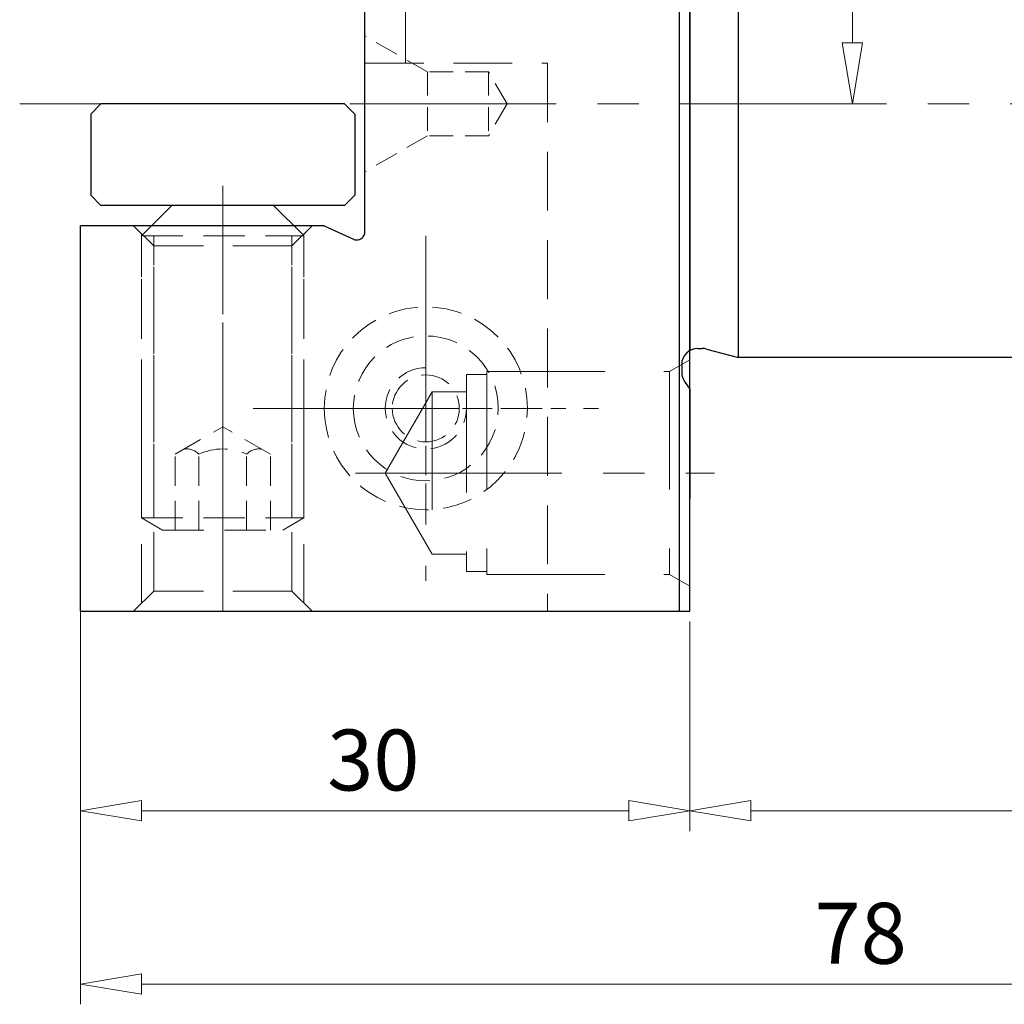
# Model space of a CAD drawing. Units: millimetres. Extents: x 5 to 292, y -203 to -7.
# Drawn here: x 50 to 91, y -145 to -103 of the extents above; entities that cross this region are included whole.
import ezdxf

# ---------------------------------------------------------------- set-up
doc = ezdxf.new("R2010")
doc.units = ezdxf.units.MM
doc.header["$MEASUREMENT"] = 0
for name, pattern in [('AI-Linetype-1', [14, 8.75, -1.75, 1.75, -1.75]), ('AI-Linetype-100', [1.5, 1, -0.5]), ('AI-Linetype-101', [1.5, 1, -0.5]), ('AI-Linetype-102', [1.5, 1, -0.5]), ('AI-Linetype-187', [3.75, 2.5, -1.25]), ('AI-Linetype-188', [3.75, 2.5, -1.25]), ('AI-Linetype-2', [14, 8.75, -1.75, 1.75, -1.75]), ('AI-Linetype-279', [1.875, 1.25, -0.625]), ('AI-Linetype-280', [1.875, 1.25, -0.625]), ('AI-Linetype-281', [1.875, 1.25, -0.625]), ('AI-Linetype-282', [1.875, 1.25, -0.625]), ('AI-Linetype-283', [1.875, 1.25, -0.625]), ('AI-Linetype-284', [1.875, 1.25, -0.625]), ('AI-Linetype-285', [1.875, 1.25, -0.625]), ('AI-Linetype-286', [1.875, 1.25, -0.625]), ('AI-Linetype-287', [2.625, 1.75, -0.875]), ('AI-Linetype-288', [1.875, 1.25, -0.625]), ('AI-Linetype-289', [2.625, 1.75, -0.875]), ('AI-Linetype-290', [1.875, 1.25, -0.625]), ('AI-Linetype-291', [1.875, 1.25, -0.625]), ('AI-Linetype-292', [1.875, 1.25, -0.625]), ('AI-Linetype-293', [1.875, 1.25, -0.625]), ('AI-Linetype-294', [1.875, 1.25, -0.625]), ('AI-Linetype-295', [2.625, 1.75, -0.875]), ('AI-Linetype-296', [2.625, 1.75, -0.875]), ('AI-Linetype-297', [2.625, 1.75, -0.875]), ('AI-Linetype-298', [2.625, 1.75, -0.875]), ('AI-Linetype-299', [2.625, 1.75, -0.875]), ('AI-Linetype-3', [14, 8.75, -1.75, 1.75, -1.75]), ('AI-Linetype-300', [1.875, 1.25, -0.625]), ('AI-Linetype-301', [1.875, 1.25, -0.625]), ('AI-Linetype-302', [1.875, 1.25, -0.625]), ('AI-Linetype-303', [2.625, 1.75, -0.875]), ('AI-Linetype-304', [2.625, 1.75, -0.875]), ('AI-Linetype-305', [2.625, 1.75, -0.875]), ('AI-Linetype-50', [14, 8.75, -1.75, 1.75, -1.75]), ('AI-Linetype-54', [3.75, 2.5, -1.25]), ('AI-Linetype-63', [7.5, 5, -2.5]), ('AI-Linetype-64', [7.5, 5, -2.5]), ('AI-Linetype-65', [7.5, 5, -2.5]), ('AI-Linetype-66', [7.5, 5, -2.5]), ('AI-Linetype-67', [7.5, 5, -2.5]), ('AI-Linetype-68', [7.5, 5, -2.5]), ('AI-Linetype-69', [7.5, 5, -2.5]), ('AI-Linetype-70', [7.5, 5, -2.5]), ('AI-Linetype-71', [7.5, 5, -2.5]), ('AI-Linetype-72', [7.5, 5, -2.5]), ('AI-Linetype-73', [7.5, 5, -2.5]), ('AI-Linetype-74', [7.5, 5, -2.5]), ('AI-Linetype-75', [7.5, 5, -2.5]), ('AI-Linetype-76', [7.5, 5, -2.5]), ('AI-Linetype-77', [3.75, 2.5, -1.25]), ('AI-Linetype-78', [3.75, 2.5, -1.25]), ('AI-Linetype-79', [3.75, 2.5, -1.25]), ('AI-Linetype-8', [14, 8.75, -1.75, 1.75, -1.75]), ('AI-Linetype-80', [3.75, 2.5, -1.25]), ('AI-Linetype-81', [3.75, 2.5, -1.25]), ('AI-Linetype-83', [3.75, 2.5, -1.25]), ('AI-Linetype-84', [3.75, 2.5, -1.25]), ('AI-Linetype-85', [3.75, 2.5, -1.25]), ('AI-Linetype-86', [3.75, 2.5, -1.25]), ('AI-Linetype-87', [3.75, 2.5, -1.25]), ('AI-Linetype-9', [14, 8.75, -1.75, 1.75, -1.75]), ('AI-Linetype-95', [1.5, 1, -0.5]), ('AI-Linetype-96', [1.5, 1, -0.5]), ('AI-Linetype-97', [1.5, 1, -0.5]), ('AI-Linetype-98', [1.5, 1, -0.5]), ('AI-Linetype-99', [1.5, 1, -0.5])]:
    doc.linetypes.add(name, pattern=pattern)
doc.layers.add('Ebene 1', color=7, linetype='Continuous')

# ---------------------------------------------------------------- blocks, each defined once
blk = doc.blocks.new('block 27')
at = {"layer": 'Ebene 1', "color": 7, "lineweight": 25, "true_color": 0xffffff}
blk.add_lwpolyline([(77.722, -128.085), (77.722, -84.791)], dxfattribs=at)
blk = doc.blocks.new('block 28')
at = {"layer": 'Ebene 1', "color": 7, "lineweight": 25, "true_color": 0xffffff}
blk.add_lwpolyline([(78.153, -128.085), (78.153, -85.039)], dxfattribs=at)
blk = doc.blocks.new('block 29')
at = {"layer": 'Ebene 1', "color": 7, "lineweight": 25, "true_color": 0xffffff}
blk.add_lwpolyline([(52.325, -128.085), (52.325, -111.728)], dxfattribs=at)
blk = doc.blocks.new('block 32')
at = {"layer": 'Ebene 1', "color": 7, "lineweight": 25, "true_color": 0xffffff}
blk.add_lwpolyline([(52.325, -128.085), (78.153, -128.085)], dxfattribs=at)
blk = doc.blocks.new('block 35')
at = {"layer": 'Ebene 1', "color": 7, "lineweight": 25, "true_color": 0xffffff}
blk.add_lwpolyline([(116.544, -117.324), (80.219, -117.324)], dxfattribs=at)
blk = doc.blocks.new('block 36')
at = {"layer": 'Ebene 1', "color": 7, "lineweight": 25, "true_color": 0xffffff}
blk.add_lwpolyline([(78.153, -96.096), (78.153, -117.029)], dxfattribs=at)
blk = doc.blocks.new('block 37')
at = {"layer": 'Ebene 1', "color": 7, "lineweight": 25, "true_color": 0xffffff}
blk.add_lwpolyline([(78.153, -118.658), (78.153, -123.303)], dxfattribs=at)
blk = doc.blocks.new('block 40')
at = {"layer": 'Ebene 1', "color": 7, "lineweight": 25, "true_color": 0xffffff}
blk.add_lwpolyline([(80.219, -117.324), (80.219, -95.801)], dxfattribs=at)
blk = doc.blocks.new('block 52')
at = {"layer": 'Ebene 1', "color": 7, "lineweight": 25, "true_color": 0xffffff}
blk.add_lwpolyline([(77.808, -117.625), (77.808, -117.949)], dxfattribs=at)
blk = doc.blocks.new('block 53')
at = {"layer": 'Ebene 1', "color": 7, "lineweight": 25, "true_color": 0xffffff}
blk.add_open_spline([(77.808, -117.949), (77.808, -118.091), (77.852, -118.229), (77.933, -118.344)], degree=3, dxfattribs=at)
blk = doc.blocks.new('block 54')
at = {"layer": 'Ebene 1', "color": 7, "lineweight": 25, "true_color": 0xffffff}
blk.add_lwpolyline([(78.497, -116.936), (78.683, -116.936)], dxfattribs=at)
blk = doc.blocks.new('block 55')
at = {"layer": 'Ebene 1', "color": 7, "lineweight": 25, "true_color": 0xffffff}
blk.add_open_spline([(78.497, -116.936), (78.117, -116.936), (77.808, -117.245), (77.808, -117.625)], degree=3, dxfattribs=at)
blk = doc.blocks.new('block 56')
at = {"layer": 'Ebene 1', "color": 7, "lineweight": 25, "true_color": 0xffffff}
blk.add_lwpolyline([(78.861, -116.96), (80.219, -117.324)], dxfattribs=at)
blk = doc.blocks.new('block 57')
at = {"layer": 'Ebene 1', "color": 7, "lineweight": 25, "true_color": 0xffffff}
blk.add_open_spline([(78.861, -116.96), (78.803, -116.944), (78.743, -116.936), (78.683, -116.936)], degree=3, dxfattribs=at)
blk = doc.blocks.new('block 58')
at = {"layer": 'Ebene 1', "color": 7, "lineweight": 25, "true_color": 0xffffff}
blk.add_lwpolyline([(77.933, -118.344), (78.153, -118.658)], dxfattribs=at)
blk = doc.blocks.new('block 59')
at = {"layer": 'Ebene 1', "color": 7, "lineweight": 25, "true_color": 0xffffff}
blk.add_lwpolyline([(78.153, -118.658), (78.153, -123.303)], dxfattribs=at)
blk = doc.blocks.new('block 99')
at = {"layer": 'Ebene 1', "color": 7, "lineweight": 25, "true_color": 0xffffff}
blk.add_lwpolyline([(64.378, -111.99), (64.378, -92.525)], dxfattribs=at)
blk = doc.blocks.new('block 102')
at = {"layer": 'Ebene 1', "color": 7, "lineweight": 25, "true_color": 0xffffff}
blk.add_lwpolyline([(62.656, -111.728), (52.325, -111.728)], dxfattribs=at)
blk = doc.blocks.new('block 103')
at = {"layer": 'Ebene 1', "color": 7, "lineweight": 25, "true_color": 0xffffff}
blk.add_lwpolyline([(62.656, -111.728), (63.888, -112.302)], dxfattribs=at)
blk = doc.blocks.new('block 104')
at = {"layer": 'Ebene 1', "color": 7, "lineweight": 25, "true_color": 0xffffff}
blk.add_open_spline([(63.888, -112.302), (64.061, -112.383), (64.265, -112.308), (64.346, -112.136), (64.367, -112.09), (64.378, -112.04), (64.378, -111.99)], degree=3, knots=[0, 0, 0, 0, 1, 1, 1, 2, 2, 2, 2], dxfattribs=at)
blk = doc.blocks.new('block 187')
at = {"layer": 'Ebene 1', "color": 2, "lineweight": 25, "true_color": 0xf3e500}
blk.add_lwpolyline([(63.517, -110.867), (53.186, -110.867)], dxfattribs=at)
blk = doc.blocks.new('block 188')
at = {"layer": 'Ebene 1', "color": 2, "lineweight": 25, "true_color": 0xf3e500}
blk.add_lwpolyline([(52.756, -110.436), (53.186, -110.867)], dxfattribs=at)
blk = doc.blocks.new('block 189')
at = {"layer": 'Ebene 1', "color": 2, "lineweight": 25, "true_color": 0xf3e500}
blk.add_lwpolyline([(63.948, -110.436), (63.517, -110.867)], dxfattribs=at)
blk = doc.blocks.new('block 190')
at = {"layer": 'Ebene 1', "color": 2, "lineweight": 25, "true_color": 0xf3e500}
blk.add_lwpolyline([(63.517, -106.562), (53.186, -106.562)], dxfattribs=at)
blk = doc.blocks.new('block 191')
at = {"layer": 'Ebene 1', "color": 2, "lineweight": 25, "true_color": 0xf3e500}
blk.add_lwpolyline([(53.186, -106.562), (52.756, -106.993)], dxfattribs=at)
blk = doc.blocks.new('block 192')
at = {"layer": 'Ebene 1', "color": 2, "lineweight": 25, "true_color": 0xf3e500}
blk.add_lwpolyline([(63.517, -106.562), (63.948, -106.993)], dxfattribs=at)
blk = doc.blocks.new('block 193')
at = {"layer": 'Ebene 1', "color": 2, "lineweight": 25, "true_color": 0xf3e500}
blk.add_lwpolyline([(63.948, -106.993), (63.948, -110.436)], dxfattribs=at)
blk = doc.blocks.new('block 194')
at = {"layer": 'Ebene 1', "color": 2, "lineweight": 25, "true_color": 0xf3e500}
blk.add_lwpolyline([(52.756, -106.993), (52.756, -110.436)], dxfattribs=at)
blk = doc.blocks.new('block 231')
at = {"layer": 'Ebene 1', "color": 9, "linetype": 'AI-Linetype-1', "lineweight": 9, "true_color": 0xc0bfbf}
blk.add_lwpolyline([(49.742, -106.562), (122.06, -106.562)], dxfattribs=at)
blk = doc.blocks.new('block 232')
at = {"layer": 'Ebene 1', "color": 9, "linetype": 'AI-Linetype-2', "lineweight": 9, "true_color": 0xc0bfbf}
blk.add_lwpolyline([(63.982, -122.22), (79.204, -122.22)], dxfattribs=at)
blk = doc.blocks.new('block 233')
at = {"layer": 'Ebene 1', "color": 7, "linetype": 'AI-Linetype-3', "lineweight": 9, "true_color": 0xffffff}
blk.add_lwpolyline([(58.352, -128.085), (58.352, -111.728)], dxfattribs=at)
blk = doc.blocks.new('block 238')
at = {"layer": 'Ebene 1', "color": 9, "linetype": 'AI-Linetype-8', "lineweight": 9, "true_color": 0xc0bfbf}
blk.add_lwpolyline([(59.643, -119.476), (74.279, -119.476)], dxfattribs=at)
blk = doc.blocks.new('block 239')
at = {"layer": 'Ebene 1', "color": 9, "linetype": 'AI-Linetype-9', "lineweight": 9, "true_color": 0xc0bfbf}
blk.add_lwpolyline([(66.961, -112.158), (66.961, -126.794)], dxfattribs=at)
blk = doc.blocks.new('block 280')
at = {"layer": 'Ebene 1', "color": 241, "linetype": 'AI-Linetype-50', "lineweight": 9, "true_color": 0xee7d9e}
blk.add_lwpolyline([(58.352, -125.985), (58.352, -110.042)], dxfattribs=at)
blk = doc.blocks.new('block 284')
at = {"layer": 'Ebene 1', "color": 215, "linetype": 'AI-Linetype-54', "lineweight": 13, "true_color": 0xa5519a}
blk.add_lwpolyline([(64.378, -104.84), (72.126, -104.84)], dxfattribs=at)
blk = doc.blocks.new('block 293')
at = {"layer": 'Ebene 1', "color": 215, "linetype": 'AI-Linetype-63', "lineweight": 13, "true_color": 0xa5519a}
blk.add_lwpolyline([(69.547, -126.525), (77.295, -126.525)], dxfattribs=at)
blk = doc.blocks.new('block 294')
at = {"layer": 'Ebene 1', "color": 215, "linetype": 'AI-Linetype-64', "lineweight": 13, "true_color": 0xa5519a}
blk.add_lwpolyline([(67.227, -118.776), (67.227, -125.664)], dxfattribs=at)
blk = doc.blocks.new('block 295')
at = {"layer": 'Ebene 1', "color": 215, "linetype": 'AI-Linetype-65', "lineweight": 13, "true_color": 0xa5519a}
blk.add_lwpolyline([(65.239, -122.22), (67.227, -125.664)], dxfattribs=at)
blk = doc.blocks.new('block 296')
at = {"layer": 'Ebene 1', "color": 215, "linetype": 'AI-Linetype-66', "lineweight": 13, "true_color": 0xa5519a}
blk.add_lwpolyline([(69.547, -117.915), (69.547, -126.525)], dxfattribs=at)
blk = doc.blocks.new('block 297')
at = {"layer": 'Ebene 1', "color": 215, "linetype": 'AI-Linetype-67', "lineweight": 13, "true_color": 0xa5519a}
blk.add_lwpolyline([(68.686, -118.044), (68.686, -126.395)], dxfattribs=at)
blk = doc.blocks.new('block 298')
at = {"layer": 'Ebene 1', "color": 215, "linetype": 'AI-Linetype-68', "lineweight": 13, "true_color": 0xa5519a}
blk.add_lwpolyline([(65.239, -122.22), (67.227, -118.776)], dxfattribs=at)
blk = doc.blocks.new('block 299')
at = {"layer": 'Ebene 1', "color": 215, "linetype": 'AI-Linetype-69', "lineweight": 13, "true_color": 0xa5519a}
blk.add_lwpolyline([(69.547, -117.915), (77.295, -117.915)], dxfattribs=at)
blk = doc.blocks.new('block 300')
at = {"layer": 'Ebene 1', "color": 215, "linetype": 'AI-Linetype-70', "lineweight": 13, "true_color": 0xa5519a}
blk.add_lwpolyline([(77.295, -117.915), (78.156, -117.418)], dxfattribs=at)
blk = doc.blocks.new('block 301')
at = {"layer": 'Ebene 1', "color": 215, "linetype": 'AI-Linetype-71', "lineweight": 13, "true_color": 0xa5519a}
blk.add_lwpolyline([(77.295, -117.915), (77.295, -126.525)], dxfattribs=at)
blk = doc.blocks.new('block 302')
at = {"layer": 'Ebene 1', "color": 215, "linetype": 'AI-Linetype-72', "lineweight": 13, "true_color": 0xa5519a}
blk.add_lwpolyline([(77.295, -126.525), (78.156, -127.022)], dxfattribs=at)
blk = doc.blocks.new('block 303')
at = {"layer": 'Ebene 1', "color": 215, "linetype": 'AI-Linetype-73', "lineweight": 13, "true_color": 0xa5519a}
blk.add_lwpolyline([(68.686, -126.395), (69.547, -126.395)], dxfattribs=at)
blk = doc.blocks.new('block 304')
at = {"layer": 'Ebene 1', "color": 215, "linetype": 'AI-Linetype-74', "lineweight": 13, "true_color": 0xa5519a}
blk.add_lwpolyline([(68.686, -118.044), (69.547, -118.044)], dxfattribs=at)
blk = doc.blocks.new('block 305')
at = {"layer": 'Ebene 1', "color": 215, "linetype": 'AI-Linetype-75', "lineweight": 13, "true_color": 0xa5519a}
blk.add_lwpolyline([(67.227, -118.776), (68.686, -118.776)], dxfattribs=at)
blk = doc.blocks.new('block 306')
at = {"layer": 'Ebene 1', "color": 215, "linetype": 'AI-Linetype-76', "lineweight": 13, "true_color": 0xa5519a}
blk.add_lwpolyline([(67.227, -125.664), (68.686, -125.664)], dxfattribs=at)
blk = doc.blocks.new('block 307')
at = {"layer": 'Ebene 1', "color": 215, "linetype": 'AI-Linetype-77', "lineweight": 13, "true_color": 0xa5519a}
blk.add_lwpolyline([(55.424, -127.224), (55.424, -112.589)], dxfattribs=at)
blk = doc.blocks.new('block 308')
at = {"layer": 'Ebene 1', "color": 215, "linetype": 'AI-Linetype-78', "lineweight": 13, "true_color": 0xa5519a}
blk.add_lwpolyline([(61.279, -127.224), (61.279, -112.589)], dxfattribs=at)
blk = doc.blocks.new('block 309')
at = {"layer": 'Ebene 1', "color": 215, "linetype": 'AI-Linetype-79', "lineweight": 13, "true_color": 0xa5519a}
blk.add_lwpolyline([(54.908, -127.741), (54.908, -112.072)], dxfattribs=at)
blk = doc.blocks.new('block 310')
at = {"layer": 'Ebene 1', "color": 215, "linetype": 'AI-Linetype-80', "lineweight": 13, "true_color": 0xa5519a}
blk.add_lwpolyline([(61.795, -127.741), (61.795, -112.072)], dxfattribs=at)
blk = doc.blocks.new('block 311')
at = {"layer": 'Ebene 1', "color": 215, "linetype": 'AI-Linetype-81', "lineweight": 13, "true_color": 0xa5519a}
blk.add_lwpolyline([(61.279, -127.224), (55.424, -127.224)], dxfattribs=at)
blk = doc.blocks.new('block 313')
at = {"layer": 'Ebene 1', "color": 215, "linetype": 'AI-Linetype-83', "lineweight": 13, "true_color": 0xa5519a}
blk.add_lwpolyline([(61.279, -127.224), (62.14, -128.085)], dxfattribs=at)
blk = doc.blocks.new('block 314')
at = {"layer": 'Ebene 1', "color": 215, "linetype": 'AI-Linetype-84', "lineweight": 13, "true_color": 0xa5519a}
blk.add_lwpolyline([(55.424, -127.224), (54.564, -128.085)], dxfattribs=at)
blk = doc.blocks.new('block 315')
at = {"layer": 'Ebene 1', "color": 215, "linetype": 'AI-Linetype-85', "lineweight": 13, "true_color": 0xa5519a}
blk.add_lwpolyline([(61.279, -112.589), (55.424, -112.589)], dxfattribs=at)
blk = doc.blocks.new('block 316')
at = {"layer": 'Ebene 1', "color": 215, "linetype": 'AI-Linetype-86', "lineweight": 13, "true_color": 0xa5519a}
blk.add_lwpolyline([(61.279, -112.589), (62.14, -111.728)], dxfattribs=at)
blk = doc.blocks.new('block 317')
at = {"layer": 'Ebene 1', "color": 215, "linetype": 'AI-Linetype-87', "lineweight": 13, "true_color": 0xa5519a}
blk.add_lwpolyline([(55.424, -112.589), (54.564, -111.728)], dxfattribs=at)
blk = doc.blocks.new('block 325')
at = {"layer": 'Ebene 1', "color": 215, "linetype": 'AI-Linetype-95', "lineweight": 13, "true_color": 0xa5519a}
blk.add_lwpolyline([(67.025, -107.918), (64.378, -109.446)], dxfattribs=at)
blk = doc.blocks.new('block 326')
at = {"layer": 'Ebene 1', "color": 215, "linetype": 'AI-Linetype-96', "lineweight": 13, "true_color": 0xa5519a}
blk.add_lwpolyline([(70.405, -106.562), (69.622, -107.918)], dxfattribs=at)
blk = doc.blocks.new('block 327')
at = {"layer": 'Ebene 1', "color": 215, "linetype": 'AI-Linetype-97', "lineweight": 13, "true_color": 0xa5519a}
blk.add_lwpolyline([(69.622, -107.918), (67.025, -107.918)], dxfattribs=at)
blk = doc.blocks.new('block 328')
at = {"layer": 'Ebene 1', "color": 215, "linetype": 'AI-Linetype-98', "lineweight": 13, "true_color": 0xa5519a}
blk.add_lwpolyline([(69.622, -105.206), (67.025, -105.206)], dxfattribs=at)
blk = doc.blocks.new('block 329')
at = {"layer": 'Ebene 1', "color": 215, "linetype": 'AI-Linetype-99', "lineweight": 13, "true_color": 0xa5519a}
blk.add_lwpolyline([(70.405, -106.562), (69.622, -105.206)], dxfattribs=at)
blk = doc.blocks.new('block 330')
at = {"layer": 'Ebene 1', "color": 215, "linetype": 'AI-Linetype-100', "lineweight": 13, "true_color": 0xa5519a}
blk.add_lwpolyline([(69.622, -105.206), (69.622, -107.918)], dxfattribs=at)
blk = doc.blocks.new('block 331')
at = {"layer": 'Ebene 1', "color": 215, "linetype": 'AI-Linetype-101', "lineweight": 13, "true_color": 0xa5519a}
blk.add_lwpolyline([(67.025, -105.206), (67.025, -107.918)], dxfattribs=at)
blk = doc.blocks.new('block 332')
at = {"layer": 'Ebene 1', "color": 215, "linetype": 'AI-Linetype-102', "lineweight": 13, "true_color": 0xa5519a}
blk.add_lwpolyline([(67.025, -105.206), (64.378, -103.678)], dxfattribs=at)
blk = doc.blocks.new('block 417')
at = {"layer": 'Ebene 1', "color": 215, "linetype": 'AI-Linetype-187', "lineweight": 13, "true_color": 0xa5519a}
blk.add_lwpolyline([(72.126, -104.84), (72.126, -128.085)], dxfattribs=at)
blk = doc.blocks.new('block 418')
at = {"layer": 'Ebene 1', "color": 215, "linetype": 'AI-Linetype-188', "lineweight": 13, "true_color": 0xa5519a}
blk.add_lwpolyline([(66.1, -104.84), (66.1, -80.734)], dxfattribs=at)
blk = doc.blocks.new('block 509')
at = {"layer": 'Ebene 1', "color": 215, "linetype": 'AI-Linetype-279', "lineweight": 13, "true_color": 0xa5519a}
blk.add_open_spline([(62.656, -119.476), (62.656, -117.099), (64.583, -115.171), (66.961, -115.171), (69.338, -115.171), (71.265, -117.099), (71.265, -119.476), (71.265, -121.853), (69.338, -123.781), (66.961, -123.781), (64.583, -123.781), (62.656, -121.853), (62.656, -119.476), (62.656, -119.476), (62.656, -119.476), (62.656, -119.476)], degree=3, knots=[0, 0, 0, 0, 1, 1, 1, 2, 2, 2, 3, 3, 3, 4, 4, 4, 5, 5, 5, 5], dxfattribs=at)
blk = doc.blocks.new('block 510')
at = {"layer": 'Ebene 1', "color": 85, "linetype": 'AI-Linetype-280', "lineweight": 13, "true_color": 0x66b32e}
blk.add_open_spline([(63.887, -119.476), (63.887, -117.779), (65.263, -116.403), (66.961, -116.403), (68.658, -116.403), (70.034, -117.779), (70.034, -119.476), (70.034, -121.174), (68.658, -122.55), (66.961, -122.55), (65.263, -122.55), (63.887, -121.174), (63.887, -119.476), (63.887, -119.476), (63.887, -119.476), (63.887, -119.476)], degree=3, knots=[0, 0, 0, 0, 1, 1, 1, 2, 2, 2, 3, 3, 3, 4, 4, 4, 5, 5, 5, 5], dxfattribs=at)
blk = doc.blocks.new('block 511')
at = {"layer": 'Ebene 1', "color": 2, "linetype": 'AI-Linetype-281', "lineweight": 13, "true_color": 0xf3e500}
blk.add_open_spline([(65.54, -119.476), (65.54, -118.692), (66.176, -118.056), (66.961, -118.056), (67.745, -118.056), (68.381, -118.692), (68.381, -119.476), (68.381, -120.261), (67.745, -120.897), (66.961, -120.897), (66.176, -120.897), (65.54, -120.261), (65.54, -119.476), (65.54, -119.476), (65.54, -119.476), (65.54, -119.476)], degree=3, knots=[0, 0, 0, 0, 1, 1, 1, 2, 2, 2, 3, 3, 3, 4, 4, 4, 5, 5, 5, 5], dxfattribs=at)
blk = doc.blocks.new('block 512')
at = {"layer": 'Ebene 1', "color": 2, "linetype": 'AI-Linetype-282', "lineweight": 13, "true_color": 0xf3e500}
blk.add_open_spline([(66.961, -117.754), (66.01, -117.754), (65.239, -118.525), (65.239, -119.476), (65.239, -120.427), (66.01, -121.198), (66.961, -121.198), (67.912, -121.198), (68.683, -120.427), (68.683, -119.476)], degree=3, knots=[0, 0, 0, 0, 1, 1, 1, 2, 2, 2, 3, 3, 3, 3], dxfattribs=at)
blk = doc.blocks.new('block 513')
at = {"layer": 'Ebene 1', "color": 215, "linetype": 'AI-Linetype-283', "lineweight": 13, "true_color": 0xa5519a}
blk.add_lwpolyline([(61.018, -119.476), (72.904, -119.476)], dxfattribs=at)
blk = doc.blocks.new('block 514')
at = {"layer": 'Ebene 1', "color": 215, "linetype": 'AI-Linetype-284', "lineweight": 13, "true_color": 0xa5519a}
blk.add_lwpolyline([(66.961, -124.185), (66.961, -114.767)], dxfattribs=at)
blk = doc.blocks.new('block 515')
at = {"layer": 'Ebene 1', "color": 241, "linetype": 'AI-Linetype-285', "lineweight": 13, "true_color": 0xee7d9e}
blk.add_lwpolyline([(55.424, -112.158), (55.424, -124.125)], dxfattribs=at)
blk = doc.blocks.new('block 516')
at = {"layer": 'Ebene 1', "color": 241, "linetype": 'AI-Linetype-286', "lineweight": 13, "true_color": 0xee7d9e}
blk.add_lwpolyline([(61.279, -112.158), (61.279, -124.125)], dxfattribs=at)
blk = doc.blocks.new('block 517')
at = {"layer": 'Ebene 1', "color": 241, "linetype": 'AI-Linetype-287', "lineweight": 13, "true_color": 0xee7d9e}
blk.add_lwpolyline([(61.795, -112.158), (61.795, -124.125)], dxfattribs=at)
blk = doc.blocks.new('block 518')
at = {"layer": 'Ebene 1', "color": 241, "linetype": 'AI-Linetype-288', "lineweight": 13, "true_color": 0xee7d9e}
blk.add_lwpolyline([(60.375, -124.642), (60.375, -121.422)], dxfattribs=at)
blk = doc.blocks.new('block 519')
at = {"layer": 'Ebene 1', "color": 241, "linetype": 'AI-Linetype-289', "lineweight": 13, "true_color": 0xee7d9e}
blk.add_lwpolyline([(54.908, -124.125), (61.795, -124.125)], dxfattribs=at)
blk = doc.blocks.new('block 520')
at = {"layer": 'Ebene 1', "color": 241, "linetype": 'AI-Linetype-290', "lineweight": 13, "true_color": 0xee7d9e}
blk.add_lwpolyline([(56.328, -124.642), (56.328, -121.422)], dxfattribs=at)
blk = doc.blocks.new('block 521')
at = {"layer": 'Ebene 1', "color": 241, "linetype": 'AI-Linetype-291', "lineweight": 13, "true_color": 0xee7d9e}
blk.add_lwpolyline([(59.363, -124.642), (59.363, -121.422)], dxfattribs=at)
blk = doc.blocks.new('block 522')
at = {"layer": 'Ebene 1', "color": 241, "linetype": 'AI-Linetype-292', "lineweight": 13, "true_color": 0xee7d9e}
blk.add_lwpolyline([(57.34, -124.642), (57.34, -121.422)], dxfattribs=at)
blk = doc.blocks.new('block 523')
at = {"layer": 'Ebene 1', "color": 241, "linetype": 'AI-Linetype-293', "lineweight": 13, "true_color": 0xee7d9e}
blk.add_lwpolyline([(56.328, -121.422), (58.352, -120.254)], dxfattribs=at)
blk = doc.blocks.new('block 524')
at = {"layer": 'Ebene 1', "color": 241, "linetype": 'AI-Linetype-294', "lineweight": 13, "true_color": 0xee7d9e}
blk.add_lwpolyline([(60.375, -121.422), (58.352, -120.254)], dxfattribs=at)
blk = doc.blocks.new('block 525')
at = {"layer": 'Ebene 1', "color": 241, "linetype": 'AI-Linetype-295', "lineweight": 13, "true_color": 0xee7d9e}
blk.add_lwpolyline([(60.901, -124.642), (61.795, -124.125)], dxfattribs=at)
blk = doc.blocks.new('block 526')
at = {"layer": 'Ebene 1', "color": 241, "linetype": 'AI-Linetype-296', "lineweight": 13, "true_color": 0xee7d9e}
blk.add_lwpolyline([(55.803, -124.642), (54.908, -124.125)], dxfattribs=at)
blk = doc.blocks.new('block 527')
at = {"layer": 'Ebene 1', "color": 241, "linetype": 'AI-Linetype-297', "lineweight": 13, "true_color": 0xee7d9e}
blk.add_lwpolyline([(60.504, -110.867), (61.795, -112.158)], dxfattribs=at)
blk = doc.blocks.new('block 528')
at = {"layer": 'Ebene 1', "color": 241, "linetype": 'AI-Linetype-298', "lineweight": 13, "true_color": 0xee7d9e}
blk.add_lwpolyline([(56.199, -110.867), (54.908, -112.158)], dxfattribs=at)
blk = doc.blocks.new('block 529')
at = {"layer": 'Ebene 1', "color": 241, "linetype": 'AI-Linetype-299', "lineweight": 13, "true_color": 0xee7d9e}
blk.add_lwpolyline([(54.908, -112.158), (61.795, -112.158)], dxfattribs=at)
blk = doc.blocks.new('block 530')
at = {"layer": 'Ebene 1', "color": 241, "linetype": 'AI-Linetype-300', "lineweight": 13, "true_color": 0xee7d9e}
blk.add_open_spline([(57.34, -121.422), (57.981, -121.123), (58.722, -121.123), (59.363, -121.422)], degree=3, dxfattribs=at)
blk = doc.blocks.new('block 531')
at = {"layer": 'Ebene 1', "color": 241, "linetype": 'AI-Linetype-301', "lineweight": 13, "true_color": 0xee7d9e}
blk.add_open_spline([(56.69, -121.213), (56.928, -121.162), (57.176, -121.241), (57.34, -121.422)], degree=3, dxfattribs=at)
blk = doc.blocks.new('block 532')
at = {"layer": 'Ebene 1', "color": 241, "linetype": 'AI-Linetype-302', "lineweight": 13, "true_color": 0xee7d9e}
blk.add_open_spline([(59.363, -121.422), (59.527, -121.241), (59.775, -121.162), (60.013, -121.213)], degree=3, dxfattribs=at)
blk = doc.blocks.new('block 533')
at = {"layer": 'Ebene 1', "color": 241, "linetype": 'AI-Linetype-303', "lineweight": 13, "true_color": 0xee7d9e}
blk.add_lwpolyline([(54.908, -112.158), (54.908, -124.125)], dxfattribs=at)
blk = doc.blocks.new('block 534')
at = {"layer": 'Ebene 1', "color": 241, "linetype": 'AI-Linetype-304', "lineweight": 13, "true_color": 0xee7d9e}
blk.add_lwpolyline([(55.803, -124.642), (60.901, -124.642)], dxfattribs=at)
blk = doc.blocks.new('block 535')
at = {"layer": 'Ebene 1', "color": 241, "linetype": 'AI-Linetype-305', "lineweight": 13, "true_color": 0xee7d9e}
blk.add_lwpolyline([(56.199, -110.867), (60.504, -110.867)], dxfattribs=at)
blk = doc.blocks.new('block 570')
at = {"layer": 'Ebene 1', "color": 8, "lineweight": 9, "true_color": 0x7f8080}
blk.add_lwpolyline([(78.153, -128.516), (78.153, -137.405)], dxfattribs=at)
blk = doc.blocks.new('block 572')
at = {"layer": 'Ebene 1', "color": 8, "lineweight": 9, "true_color": 0x7f8080}
blk.add_lwpolyline([(80.736, -136.544), (116.894, -136.544)], dxfattribs=at)
blk = doc.blocks.new('block 573')
at = {"layer": 'Ebene 1', "color": 8, "lineweight": 9, "true_color": 0x7f8080}
blk.add_lwpolyline([(80.736, -136.974), (78.153, -136.544)], dxfattribs=at)
blk = doc.blocks.new('block 574')
at = {"layer": 'Ebene 1', "color": 8, "lineweight": 9, "true_color": 0x7f8080}
blk.add_lwpolyline([(78.153, -136.544), (80.736, -136.113)], dxfattribs=at)
blk = doc.blocks.new('block 575')
at = {"layer": 'Ebene 1', "color": 8, "lineweight": 9, "true_color": 0x7f8080}
blk.add_lwpolyline([(80.736, -136.974), (80.736, -136.113)], dxfattribs=at)
blk = doc.blocks.new('block 580')
at = {"layer": 'Ebene 1', "color": 8, "lineweight": 9, "true_color": 0x7f8080}
blk.add_lwpolyline([(52.325, -126.542), (52.325, -137.405)], dxfattribs=at)
blk = doc.blocks.new('block 581')
at = {"layer": 'Ebene 1', "color": 8, "lineweight": 9, "true_color": 0x7f8080}
blk.add_lwpolyline([(78.153, -128.516), (78.153, -137.405)], dxfattribs=at)
blk = doc.blocks.new('block 582')
at = {"layer": 'Ebene 1', "color": 8, "lineweight": 9, "true_color": 0x7f8080}
blk.add_lwpolyline([(54.908, -136.544), (75.57, -136.544)], dxfattribs=at)
blk = doc.blocks.new('block 583')
at = {"layer": 'Ebene 1', "color": 8, "lineweight": 9, "true_color": 0x7f8080}
blk.add_lwpolyline([(54.908, -136.974), (52.325, -136.544)], dxfattribs=at)
blk = doc.blocks.new('block 584')
at = {"layer": 'Ebene 1', "color": 8, "lineweight": 9, "true_color": 0x7f8080}
blk.add_lwpolyline([(52.325, -136.544), (54.908, -136.113)], dxfattribs=at)
blk = doc.blocks.new('block 585')
at = {"layer": 'Ebene 1', "color": 8, "lineweight": 9, "true_color": 0x7f8080}
blk.add_lwpolyline([(54.908, -136.974), (54.908, -136.113)], dxfattribs=at)
blk = doc.blocks.new('block 586')
at = {"layer": 'Ebene 1', "color": 8, "lineweight": 9, "true_color": 0x7f8080}
blk.add_lwpolyline([(75.57, -136.113), (78.153, -136.544)], dxfattribs=at)
blk = doc.blocks.new('block 587')
at = {"layer": 'Ebene 1', "color": 8, "lineweight": 9, "true_color": 0x7f8080}
blk.add_lwpolyline([(78.153, -136.544), (75.57, -136.974)], dxfattribs=at)
blk = doc.blocks.new('block 588')
at = {"layer": 'Ebene 1', "color": 8, "lineweight": 9, "true_color": 0x7f8080}
blk.add_lwpolyline([(75.57, -136.113), (75.57, -136.974)], dxfattribs=at)
blk = doc.blocks.new('block 589')
at = {"layer": 'Ebene 1', "color": 22, "true_color": 0xe42420, "insert": (62.779, -135.683), "char_height": 2.58277, "attachment_point": 7}
blk.add_mtext('\\fMyriad Pro|b0|i0|c0|p34;\\W1;30', dxfattribs=at)
blk = doc.blocks.new('block 590')
at = {"layer": 'Ebene 1', "color": 8, "lineweight": 9, "true_color": 0x7f8080}
blk.add_lwpolyline([(52.325, -126.542), (52.325, -144.753)], dxfattribs=at)
blk = doc.blocks.new('block 592')
at = {"layer": 'Ebene 1', "color": 8, "lineweight": 9, "true_color": 0x7f8080}
blk.add_lwpolyline([(54.908, -143.892), (116.894, -143.892)], dxfattribs=at)
blk = doc.blocks.new('block 593')
at = {"layer": 'Ebene 1', "color": 8, "lineweight": 9, "true_color": 0x7f8080}
blk.add_lwpolyline([(54.908, -144.322), (52.325, -143.892)], dxfattribs=at)
blk = doc.blocks.new('block 594')
at = {"layer": 'Ebene 1', "color": 8, "lineweight": 9, "true_color": 0x7f8080}
blk.add_lwpolyline([(52.325, -143.892), (54.908, -143.461)], dxfattribs=at)
blk = doc.blocks.new('block 595')
at = {"layer": 'Ebene 1', "color": 8, "lineweight": 9, "true_color": 0x7f8080}
blk.add_lwpolyline([(54.908, -144.322), (54.908, -143.461)], dxfattribs=at)
blk = doc.blocks.new('block 599')
at = {"layer": 'Ebene 1', "color": 22, "true_color": 0xe42420, "insert": (83.441, -143.031), "char_height": 2.58277, "attachment_point": 7}
blk.add_mtext('\\fMyriad Pro|b0|i0|c0|p34;\\W1;78', dxfattribs=at)
blk = doc.blocks.new('block 721')
at = {"layer": 'Ebene 1', "color": 8, "lineweight": 9, "true_color": 0x7f8080}
blk.add_lwpolyline([(78.153, -106.562), (85.91, -106.562)], dxfattribs=at)
blk = doc.blocks.new('block 722')
at = {"layer": 'Ebene 1', "color": 8, "lineweight": 9, "true_color": 0x7f8080}
blk.add_lwpolyline([(85.049, -87.622), (85.049, -103.979)], dxfattribs=at)
blk = doc.blocks.new('block 726')
at = {"layer": 'Ebene 1', "color": 8, "lineweight": 9, "true_color": 0x7f8080}
blk.add_lwpolyline([(85.48, -103.979), (85.049, -106.562)], dxfattribs=at)
blk = doc.blocks.new('block 727')
at = {"layer": 'Ebene 1', "color": 8, "lineweight": 9, "true_color": 0x7f8080}
blk.add_lwpolyline([(85.049, -106.562), (84.619, -103.979)], dxfattribs=at)
blk = doc.blocks.new('block 728')
at = {"layer": 'Ebene 1', "color": 8, "lineweight": 9, "true_color": 0x7f8080}
blk.add_lwpolyline([(85.48, -103.979), (84.619, -103.979)], dxfattribs=at)
blk = doc.blocks.new('block 741')
at = {"layer": 'Ebene 1', "lineweight": 0}
blk.add_lwpolyline([(78.153, -128.085), (78.153, -128.085)], dxfattribs=at)
blk = doc.blocks.new('block 744')
at = {"layer": 'Ebene 1', "lineweight": 0}
blk.add_lwpolyline([(52.325, -126.112), (52.325, -126.112)], dxfattribs=at)
blk = doc.blocks.new('block 745')
at = {"layer": 'Ebene 1', "lineweight": 0}
blk.add_lwpolyline([(78.153, -128.085), (78.153, -128.085)], dxfattribs=at)
blk = doc.blocks.new('block 746')
at = {"layer": 'Ebene 1', "lineweight": 0}
blk.add_lwpolyline([(78.153, -136.544), (78.153, -136.544)], dxfattribs=at)
blk = doc.blocks.new('block 747')
at = {"layer": 'Ebene 1', "lineweight": 0}
blk.add_lwpolyline([(52.325, -126.112), (52.325, -126.112)], dxfattribs=at)
blk = doc.blocks.new('block 785')
at = {"layer": 'Ebene 1', "lineweight": 0}
blk.add_lwpolyline([(77.722, -106.562), (77.722, -106.562)], dxfattribs=at)
blk = doc.blocks.new('block 786')
at = {"layer": 'Ebene 1', "lineweight": 0}
blk.add_lwpolyline([(85.049, -106.562), (85.049, -106.562)], dxfattribs=at)

msp = doc.modelspace()

# ---------------------------------------------------------------- block references
at = {"layer": 'Ebene 1'}
for name in ['block 418', 'block 27', 'block 28', 'block 722', 'block 99', 'block 40', 'block 36', 'block 332', 'block 727', 'block 728', 'block 726', 'block 284', 'block 328', 'block 331', 'block 329', 'block 330', 'block 417', 'block 231', 'block 191', 'block 190', 'block 192', 'block 326', 'block 785', 'block 721', 'block 786', 'block 194', 'block 193', 'block 325', 'block 327', 'block 280', 'block 188', 'block 189', 'block 187', 'block 528', 'block 535', 'block 527', 'block 29', 'block 102', 'block 317', 'block 233', 'block 316', 'block 103', 'block 309', 'block 529', 'block 533', 'block 515', 'block 516', 'block 310', 'block 517', 'block 104', 'block 239', 'block 307', 'block 315', 'block 308', 'block 514', 'block 509', 'block 510', 'block 55', 'block 54', 'block 57', 'block 56', 'block 35', 'block 512', 'block 300', 'block 52', 'block 511', 'block 297', 'block 304', 'block 296', 'block 299', 'block 301', 'block 53', 'block 58', 'block 298', 'block 294', 'block 305', 'block 37', 'block 59', 'block 238', 'block 513', 'block 523', 'block 524', 'block 520', 'block 531', 'block 530', 'block 522', 'block 532', 'block 521', 'block 518', 'block 232', 'block 295', 'block 519', 'block 526', 'block 525', 'block 534', 'block 306', 'block 744', 'block 747', 'block 303', 'block 293', 'block 302', 'block 580', 'block 590', 'block 314', 'block 311', 'block 313', 'block 32', 'block 741', 'block 745', 'block 570', 'block 581', 'block 589', 'block 584', 'block 585', 'block 586', 'block 588', 'block 574', 'block 575', 'block 583', 'block 582', 'block 587', 'block 573', 'block 746', 'block 572', 'block 599', 'block 594', 'block 595', 'block 593', 'block 592']:
    msp.add_blockref(name, (0, 0), dxfattribs=at)

doc.saveas('drawing.dxf')
